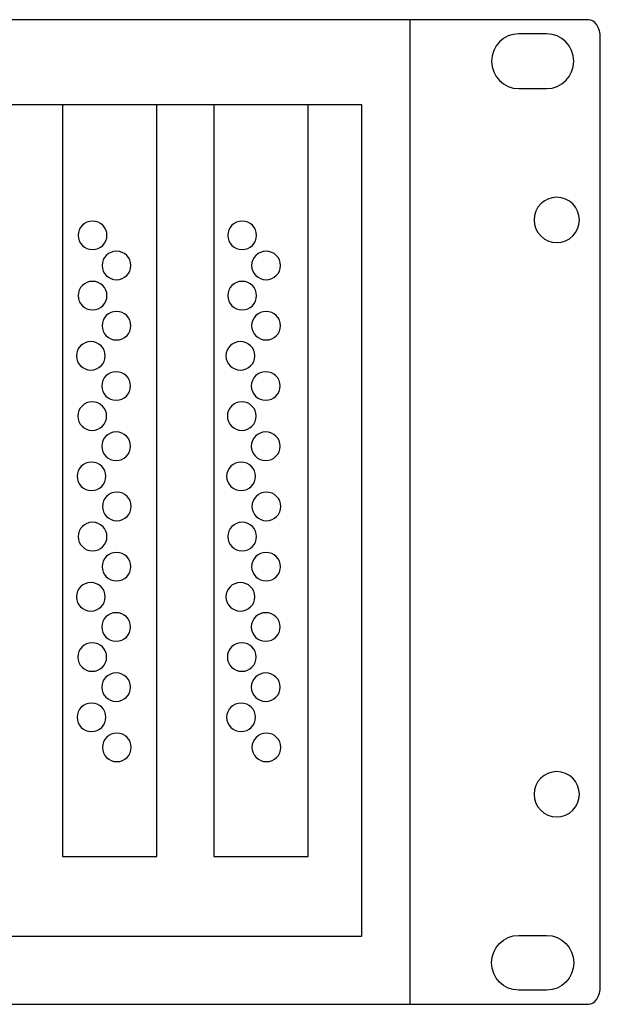
# Model space of a CAD drawing. Units: millimetres. Extents: x -18845 to 1358, y 66 to 11590.
# Drawn here: x 366 to 444, y 324 to 456 of the extents above; entities that cross this region are included whole.
import ezdxf

# ---------------------------------------------------------------- set-up
doc = ezdxf.new("R2010")
doc.units = ezdxf.units.MM
doc.header["$MEASUREMENT"] = 0
doc.layers.add('layer 1', color=7, linetype='Continuous')

msp = doc.modelspace()

# ---------------------------------------------------------------- linework, layer by layer
at = {"layer": 'layer 1', "color": 7, "lineweight": 25}
for points, knots in [([(-34.2071, 455.8743), (-34.2071, 455.8743), (442.6171, 455.8743), (442.6171, 455.8743), (443.4906, 455.8743), (444.205, 454.7887), (444.205, 453.4617), (444.205, 453.4617), (444.205, 326.2868), (444.205, 326.2868), (444.205, 324.9601), (443.4906, 323.8743), (442.6171, 323.8743), (442.6171, 323.8743), (-34.2071, 323.8743), (-34.2071, 323.8743), (-35.0806, 323.8743), (-35.795, 324.9601), (-35.795, 326.2868), (-35.795, 326.2868), (-35.795, 453.4617), (-35.795, 453.4617), (-35.795, 454.7887), (-35.0806, 455.8743), (-34.2071, 455.8743)], [0, 0, 0, 0, 0.125, 0.125, 0.125, 0.25, 0.25, 0.25, 0.375, 0.375, 0.375, 0.5, 0.5, 0.5, 0.625, 0.625, 0.625, 0.75, 0.75, 0.75, 0.875, 0.875, 0.875, 1, 1, 1, 1]), ([(-10.295, 455.8743), (-10.295, 455.8743), (418.705, 455.8743), (418.705, 455.8743), (418.705, 455.8743), (418.705, 323.8743), (418.705, 323.8743), (418.705, 323.8743), (-10.295, 323.8743), (-10.295, 323.8743), (-10.295, 323.8743), (-10.295, 455.8743), (-10.295, 455.8743)], [0, 0, 0, 0, 0.25, 0.25, 0.25, 0.5, 0.5, 0.5, 0.75, 0.75, 0.75, 1, 1, 1, 1]), ([(433.2675, 453.98), (433.2675, 453.98), (437.0017, 453.98), (437.0017, 453.98), (439.0061, 453.98), (440.6463, 452.326), (440.6463, 450.3039), (440.6463, 450.3039), (440.6463, 450.3037), (440.6463, 450.3037), (440.6463, 448.2819), (439.0061, 446.6275), (437.0017, 446.6275), (437.0017, 446.6275), (433.2675, 446.6275), (433.2675, 446.6275), (431.2628, 446.6275), (429.6228, 448.2819), (429.6228, 450.3037), (429.6228, 450.3037), (429.6228, 450.3039), (429.6228, 450.3039), (429.6228, 452.326), (431.2628, 453.98), (433.2675, 453.98)], [0, 0, 0, 0, 0.125, 0.125, 0.125, 0.25, 0.25, 0.25, 0.375, 0.375, 0.375, 0.5, 0.5, 0.5, 0.625, 0.625, 0.625, 0.75, 0.75, 0.75, 0.875, 0.875, 0.875, 1, 1, 1, 1]), ([(412.2158, 333.0237), (412.2158, 333.0237), (98.6708, 333.0237), (98.6708, 333.0237), (98.6708, 333.0237), (98.6708, 444.4382), (98.6708, 444.4382), (98.6708, 444.4382), (412.2158, 444.4382), (412.2158, 444.4382), (412.2158, 444.4382), (412.2158, 333.0237), (412.2158, 333.0237)], [0, 0, 0, 0, 0.25, 0.25, 0.25, 0.5, 0.5, 0.5, 0.75, 0.75, 0.75, 1, 1, 1, 1]), ([(372.1345, 444.4382), (372.1345, 444.4382), (384.7743, 444.4382), (384.7743, 444.4382), (384.7743, 444.4382), (384.7743, 343.7019), (384.7743, 343.7019), (384.7743, 343.7019), (372.1345, 343.7019), (372.1345, 343.7019), (372.1345, 343.7019), (372.1345, 444.4382), (372.1345, 444.4382)], [0, 0, 0, 0, 0.25, 0.25, 0.25, 0.5, 0.5, 0.5, 0.75, 0.75, 0.75, 1, 1, 1, 1]), ([(392.407, 444.4382), (392.407, 444.4382), (405.0468, 444.4382), (405.0468, 444.4382), (405.0468, 444.4382), (405.0468, 343.7019), (405.0468, 343.7019), (405.0468, 343.7019), (392.407, 343.7019), (392.407, 343.7019), (392.407, 343.7019), (392.407, 444.4382), (392.407, 444.4382)], [0, 0, 0, 0, 0.25, 0.25, 0.25, 0.5, 0.5, 0.5, 0.75, 0.75, 0.75, 1, 1, 1, 1]), ([(441.408, 429.0317), (441.408, 427.3523), (440.0466, 425.9906), (438.367, 425.9906), (436.6876, 425.9906), (435.326, 427.3523), (435.326, 429.0317), (435.326, 430.7114), (436.6876, 432.0729), (438.367, 432.0729), (440.0466, 432.0729), (441.408, 430.7114), (441.408, 429.0317)], [0, 0, 0, 0, 0.25, 0.25, 0.25, 0.5, 0.5, 0.5, 0.75, 0.75, 0.75, 1, 1, 1, 1]), ([(376.1421, 428.8714), (377.2099, 428.8714), (378.0757, 428.0162), (378.0757, 426.9613), (378.0757, 425.9064), (377.2099, 425.0513), (376.1421, 425.0513), (375.0741, 425.0513), (374.2084, 425.9064), (374.2084, 426.9613), (374.2084, 428.0162), (375.0741, 428.8714), (376.1421, 428.8714)], [0, 0, 0, 0, 0.25, 0.25, 0.25, 0.5, 0.5, 0.5, 0.75, 0.75, 0.75, 1, 1, 1, 1]), ([(396.1939, 428.8714), (397.2617, 428.8714), (398.1275, 428.0162), (398.1275, 426.9613), (398.1275, 425.9064), (397.2617, 425.0513), (396.1939, 425.0513), (395.1259, 425.0513), (394.2602, 425.9064), (394.2602, 426.9613), (394.2602, 428.0162), (395.1259, 428.8714), (396.1939, 428.8714)], [0, 0, 0, 0, 0.25, 0.25, 0.25, 0.5, 0.5, 0.5, 0.75, 0.75, 0.75, 1, 1, 1, 1]), ([(379.349, 424.8334), (380.4171, 424.8334), (381.2828, 423.9781), (381.2828, 422.9232), (381.2828, 421.8683), (380.4171, 421.0131), (379.349, 421.0131), (378.2813, 421.0131), (377.4154, 421.8683), (377.4154, 422.9232), (377.4154, 423.9781), (378.2813, 424.8334), (379.349, 424.8334)], [0, 0, 0, 0, 0.25, 0.25, 0.25, 0.5, 0.5, 0.5, 0.75, 0.75, 0.75, 1, 1, 1, 1]), ([(399.4008, 424.8334), (400.4689, 424.8334), (401.3346, 423.9781), (401.3346, 422.9232), (401.3346, 421.8683), (400.4689, 421.0131), (399.4008, 421.0131), (398.3331, 421.0131), (397.4672, 421.8683), (397.4672, 422.9232), (397.4672, 423.9781), (398.3331, 424.8334), (399.4008, 424.8334)], [0, 0, 0, 0, 0.25, 0.25, 0.25, 0.5, 0.5, 0.5, 0.75, 0.75, 0.75, 1, 1, 1, 1]), ([(376.1421, 420.7952), (377.2099, 420.7952), (378.0757, 419.94), (378.0757, 418.8851), (378.0757, 417.8302), (377.2099, 416.975), (376.1421, 416.975), (375.0741, 416.975), (374.2084, 417.8302), (374.2084, 418.8851), (374.2084, 419.94), (375.0741, 420.7952), (376.1421, 420.7952)], [0, 0, 0, 0, 0.25, 0.25, 0.25, 0.5, 0.5, 0.5, 0.75, 0.75, 0.75, 1, 1, 1, 1]), ([(396.1939, 420.7952), (397.2617, 420.7952), (398.1275, 419.94), (398.1275, 418.8851), (398.1275, 417.8302), (397.2617, 416.975), (396.1939, 416.975), (395.1259, 416.975), (394.2602, 417.8302), (394.2602, 418.8851), (394.2602, 419.94), (395.1259, 420.7952), (396.1939, 420.7952)], [0, 0, 0, 0, 0.25, 0.25, 0.25, 0.5, 0.5, 0.5, 0.75, 0.75, 0.75, 1, 1, 1, 1]), ([(379.349, 416.7572), (380.4171, 416.7572), (381.2828, 415.902), (381.2828, 414.8471), (381.2828, 413.7922), (380.4171, 412.9369), (379.349, 412.9369), (378.2813, 412.9369), (377.4154, 413.7922), (377.4154, 414.8471), (377.4154, 415.902), (378.2813, 416.7572), (379.349, 416.7572)], [0, 0, 0, 0, 0.25, 0.25, 0.25, 0.5, 0.5, 0.5, 0.75, 0.75, 0.75, 1, 1, 1, 1]), ([(399.4008, 416.7572), (400.4689, 416.7572), (401.3346, 415.902), (401.3346, 414.8471), (401.3346, 413.7922), (400.4689, 412.9369), (399.4008, 412.9369), (398.3331, 412.9369), (397.4672, 413.7922), (397.4672, 414.8471), (397.4672, 415.902), (398.3331, 416.7572), (399.4008, 416.7572)], [0, 0, 0, 0, 0.25, 0.25, 0.25, 0.5, 0.5, 0.5, 0.75, 0.75, 0.75, 1, 1, 1, 1]), ([(375.9062, 412.7191), (376.9742, 412.7191), (377.8399, 411.8639), (377.8399, 410.8089), (377.8399, 409.7541), (376.9742, 408.8989), (375.9062, 408.8989), (374.8382, 408.8989), (373.9725, 409.7541), (373.9725, 410.8089), (373.9725, 411.8639), (374.8382, 412.7191), (375.9062, 412.7191)], [0, 0, 0, 0, 0.25, 0.25, 0.25, 0.5, 0.5, 0.5, 0.75, 0.75, 0.75, 1, 1, 1, 1]), ([(395.958, 412.7191), (397.026, 412.7191), (397.8917, 411.8639), (397.8917, 410.8089), (397.8917, 409.7541), (397.026, 408.8989), (395.958, 408.8989), (394.89, 408.8989), (394.0243, 409.7541), (394.0243, 410.8089), (394.0243, 411.8639), (394.89, 412.7191), (395.958, 412.7191)], [0, 0, 0, 0, 0.25, 0.25, 0.25, 0.5, 0.5, 0.5, 0.75, 0.75, 0.75, 1, 1, 1, 1]), ([(379.3021, 408.681), (380.37, 408.681), (381.2359, 407.8258), (381.2359, 406.7708), (381.2359, 405.716), (380.37, 404.8608), (379.3021, 404.8608), (378.2341, 404.8608), (377.3683, 405.716), (377.3683, 406.7708), (377.3683, 407.8258), (378.2341, 408.681), (379.3021, 408.681)], [0, 0, 0, 0, 0.25, 0.25, 0.25, 0.5, 0.5, 0.5, 0.75, 0.75, 0.75, 1, 1, 1, 1]), ([(399.3539, 408.681), (400.4218, 408.681), (401.2877, 407.8258), (401.2877, 406.7708), (401.2877, 405.716), (400.4218, 404.8608), (399.3539, 404.8608), (398.2859, 404.8608), (397.4201, 405.716), (397.4201, 406.7708), (397.4201, 407.8258), (398.2859, 408.681), (399.3539, 408.681)], [0, 0, 0, 0, 0.25, 0.25, 0.25, 0.5, 0.5, 0.5, 0.75, 0.75, 0.75, 1, 1, 1, 1]), ([(376.0949, 404.6429), (377.1629, 404.6429), (378.0285, 403.7877), (378.0285, 402.7327), (378.0285, 401.6779), (377.1629, 400.8227), (376.0949, 400.8227), (375.027, 400.8227), (374.1611, 401.6779), (374.1611, 402.7327), (374.1611, 403.7877), (375.027, 404.6429), (376.0949, 404.6429)], [0, 0, 0, 0, 0.25, 0.25, 0.25, 0.5, 0.5, 0.5, 0.75, 0.75, 0.75, 1, 1, 1, 1]), ([(396.1467, 404.6429), (397.2147, 404.6429), (398.0803, 403.7877), (398.0803, 402.7327), (398.0803, 401.6779), (397.2147, 400.8227), (396.1467, 400.8227), (395.0788, 400.8227), (394.2129, 401.6779), (394.2129, 402.7327), (394.2129, 403.7877), (395.0788, 404.6429), (396.1467, 404.6429)], [0, 0, 0, 0, 0.25, 0.25, 0.25, 0.5, 0.5, 0.5, 0.75, 0.75, 0.75, 1, 1, 1, 1]), ([(379.3021, 400.6049), (380.37, 400.6049), (381.2359, 399.7496), (381.2359, 398.6948), (381.2359, 397.6398), (380.37, 396.7847), (379.3021, 396.7847), (378.2341, 396.7847), (377.3683, 397.6398), (377.3683, 398.6948), (377.3683, 399.7496), (378.2341, 400.6049), (379.3021, 400.6049)], [0, 0, 0, 0, 0.25, 0.25, 0.25, 0.5, 0.5, 0.5, 0.75, 0.75, 0.75, 1, 1, 1, 1]), ([(399.3539, 400.6049), (400.4218, 400.6049), (401.2877, 399.7496), (401.2877, 398.6948), (401.2877, 397.6398), (400.4218, 396.7847), (399.3539, 396.7847), (398.2859, 396.7847), (397.4201, 397.6398), (397.4201, 398.6948), (397.4201, 399.7496), (398.2859, 400.6049), (399.3539, 400.6049)], [0, 0, 0, 0, 0.25, 0.25, 0.25, 0.5, 0.5, 0.5, 0.75, 0.75, 0.75, 1, 1, 1, 1]), ([(376.0006, 396.5667), (377.0685, 396.5667), (377.9343, 395.7115), (377.9343, 394.6566), (377.9343, 393.6016), (377.0685, 392.7466), (376.0006, 392.7466), (374.9327, 392.7466), (374.0668, 393.6016), (374.0668, 394.6566), (374.0668, 395.7115), (374.9327, 396.5667), (376.0006, 396.5667)], [0, 0, 0, 0, 0.25, 0.25, 0.25, 0.5, 0.5, 0.5, 0.75, 0.75, 0.75, 1, 1, 1, 1]), ([(396.0524, 396.5667), (397.1203, 396.5667), (397.9861, 395.7115), (397.9861, 394.6566), (397.9861, 393.6016), (397.1203, 392.7466), (396.0524, 392.7466), (394.9845, 392.7466), (394.1186, 393.6016), (394.1186, 394.6566), (394.1186, 395.7115), (394.9845, 396.5667), (396.0524, 396.5667)], [0, 0, 0, 0, 0.25, 0.25, 0.25, 0.5, 0.5, 0.5, 0.75, 0.75, 0.75, 1, 1, 1, 1]), ([(379.3965, 392.5286), (380.4643, 392.5286), (381.3301, 391.6735), (381.3301, 390.6186), (381.3301, 389.5636), (380.4643, 388.7085), (379.3965, 388.7085), (378.3285, 388.7085), (377.4627, 389.5636), (377.4627, 390.6186), (377.4627, 391.6735), (378.3285, 392.5286), (379.3965, 392.5286)], [0, 0, 0, 0, 0.25, 0.25, 0.25, 0.5, 0.5, 0.5, 0.75, 0.75, 0.75, 1, 1, 1, 1]), ([(399.4483, 392.5286), (400.5161, 392.5286), (401.3819, 391.6735), (401.3819, 390.6186), (401.3819, 389.5636), (400.5161, 388.7085), (399.4483, 388.7085), (398.3803, 388.7085), (397.5145, 389.5636), (397.5145, 390.6186), (397.5145, 391.6735), (398.3803, 392.5286), (399.4483, 392.5286)], [0, 0, 0, 0, 0.25, 0.25, 0.25, 0.5, 0.5, 0.5, 0.75, 0.75, 0.75, 1, 1, 1, 1]), ([(376.1421, 388.4905), (377.2099, 388.4905), (378.0757, 387.6353), (378.0757, 386.5805), (378.0757, 385.5255), (377.2099, 384.6702), (376.1421, 384.6702), (375.0741, 384.6702), (374.2084, 385.5255), (374.2084, 386.5805), (374.2084, 387.6353), (375.0741, 388.4905), (376.1421, 388.4905)], [0, 0, 0, 0, 0.25, 0.25, 0.25, 0.5, 0.5, 0.5, 0.75, 0.75, 0.75, 1, 1, 1, 1]), ([(396.1939, 388.4905), (397.2617, 388.4905), (398.1275, 387.6353), (398.1275, 386.5805), (398.1275, 385.5255), (397.2617, 384.6702), (396.1939, 384.6702), (395.1259, 384.6702), (394.2602, 385.5255), (394.2602, 386.5805), (394.2602, 387.6353), (395.1259, 388.4905), (396.1939, 388.4905)], [0, 0, 0, 0, 0.25, 0.25, 0.25, 0.5, 0.5, 0.5, 0.75, 0.75, 0.75, 1, 1, 1, 1]), ([(379.349, 384.4524), (380.4171, 384.4524), (381.2828, 383.5972), (381.2828, 382.5424), (381.2828, 381.4874), (380.4171, 380.6322), (379.349, 380.6322), (378.2813, 380.6322), (377.4154, 381.4874), (377.4154, 382.5424), (377.4154, 383.5972), (378.2813, 384.4524), (379.349, 384.4524)], [0, 0, 0, 0, 0.25, 0.25, 0.25, 0.5, 0.5, 0.5, 0.75, 0.75, 0.75, 1, 1, 1, 1]), ([(399.4008, 384.4524), (400.4689, 384.4524), (401.3346, 383.5972), (401.3346, 382.5424), (401.3346, 381.4874), (400.4689, 380.6322), (399.4008, 380.6322), (398.3331, 380.6322), (397.4672, 381.4874), (397.4672, 382.5424), (397.4672, 383.5972), (398.3331, 384.4524), (399.4008, 384.4524)], [0, 0, 0, 0, 0.25, 0.25, 0.25, 0.5, 0.5, 0.5, 0.75, 0.75, 0.75, 1, 1, 1, 1]), ([(375.9062, 380.4143), (376.9742, 380.4143), (377.8399, 379.5592), (377.8399, 378.5044), (377.8399, 377.4494), (376.9742, 376.5942), (375.9062, 376.5942), (374.8382, 376.5942), (373.9725, 377.4494), (373.9725, 378.5044), (373.9725, 379.5592), (374.8382, 380.4143), (375.9062, 380.4143)], [0, 0, 0, 0, 0.25, 0.25, 0.25, 0.5, 0.5, 0.5, 0.75, 0.75, 0.75, 1, 1, 1, 1]), ([(395.958, 380.4143), (397.026, 380.4143), (397.8917, 379.5592), (397.8917, 378.5044), (397.8917, 377.4494), (397.026, 376.5942), (395.958, 376.5942), (394.89, 376.5942), (394.0243, 377.4494), (394.0243, 378.5044), (394.0243, 379.5592), (394.89, 380.4143), (395.958, 380.4143)], [0, 0, 0, 0, 0.25, 0.25, 0.25, 0.5, 0.5, 0.5, 0.75, 0.75, 0.75, 1, 1, 1, 1]), ([(379.3021, 376.3762), (380.37, 376.3762), (381.2359, 375.5211), (381.2359, 374.4662), (381.2359, 373.4112), (380.37, 372.556), (379.3021, 372.556), (378.2341, 372.556), (377.3683, 373.4112), (377.3683, 374.4662), (377.3683, 375.5211), (378.2341, 376.3762), (379.3021, 376.3762)], [0, 0, 0, 0, 0.25, 0.25, 0.25, 0.5, 0.5, 0.5, 0.75, 0.75, 0.75, 1, 1, 1, 1]), ([(399.3539, 376.3762), (400.4218, 376.3762), (401.2877, 375.5211), (401.2877, 374.4662), (401.2877, 373.4112), (400.4218, 372.556), (399.3539, 372.556), (398.2859, 372.556), (397.4201, 373.4112), (397.4201, 374.4662), (397.4201, 375.5211), (398.2859, 376.3762), (399.3539, 376.3762)], [0, 0, 0, 0, 0.25, 0.25, 0.25, 0.5, 0.5, 0.5, 0.75, 0.75, 0.75, 1, 1, 1, 1]), ([(376.0949, 372.3382), (377.1629, 372.3382), (378.0285, 371.4829), (378.0285, 370.4281), (378.0285, 369.3732), (377.1629, 368.518), (376.0949, 368.518), (375.027, 368.518), (374.1611, 369.3732), (374.1611, 370.4281), (374.1611, 371.4829), (375.027, 372.3382), (376.0949, 372.3382)], [0, 0, 0, 0, 0.25, 0.25, 0.25, 0.5, 0.5, 0.5, 0.75, 0.75, 0.75, 1, 1, 1, 1]), ([(396.1467, 372.3382), (397.2147, 372.3382), (398.0803, 371.4829), (398.0803, 370.4281), (398.0803, 369.3732), (397.2147, 368.518), (396.1467, 368.518), (395.0788, 368.518), (394.2129, 369.3732), (394.2129, 370.4281), (394.2129, 371.4829), (395.0788, 372.3382), (396.1467, 372.3382)], [0, 0, 0, 0, 0.25, 0.25, 0.25, 0.5, 0.5, 0.5, 0.75, 0.75, 0.75, 1, 1, 1, 1]), ([(379.3021, 368.3002), (380.37, 368.3002), (381.2359, 367.445), (381.2359, 366.39), (381.2359, 365.3351), (380.37, 364.48), (379.3021, 364.48), (378.2341, 364.48), (377.3683, 365.3351), (377.3683, 366.39), (377.3683, 367.445), (378.2341, 368.3002), (379.3021, 368.3002)], [0, 0, 0, 0, 0.25, 0.25, 0.25, 0.5, 0.5, 0.5, 0.75, 0.75, 0.75, 1, 1, 1, 1]), ([(399.3539, 368.3002), (400.4218, 368.3002), (401.2877, 367.445), (401.2877, 366.39), (401.2877, 365.3351), (400.4218, 364.48), (399.3539, 364.48), (398.2859, 364.48), (397.4201, 365.3351), (397.4201, 366.39), (397.4201, 367.445), (398.2859, 368.3002), (399.3539, 368.3002)], [0, 0, 0, 0, 0.25, 0.25, 0.25, 0.5, 0.5, 0.5, 0.75, 0.75, 0.75, 1, 1, 1, 1]), ([(376.0006, 364.262), (377.0685, 364.262), (377.9343, 363.4069), (377.9343, 362.3519), (377.9343, 361.297), (377.0685, 360.4418), (376.0006, 360.4418), (374.9327, 360.4418), (374.0668, 361.297), (374.0668, 362.3519), (374.0668, 363.4069), (374.9327, 364.262), (376.0006, 364.262)], [0, 0, 0, 0, 0.25, 0.25, 0.25, 0.5, 0.5, 0.5, 0.75, 0.75, 0.75, 1, 1, 1, 1]), ([(396.0524, 364.262), (397.1203, 364.262), (397.9861, 363.4069), (397.9861, 362.3519), (397.9861, 361.297), (397.1203, 360.4418), (396.0524, 360.4418), (394.9845, 360.4418), (394.1186, 361.297), (394.1186, 362.3519), (394.1186, 363.4069), (394.9845, 364.262), (396.0524, 364.262)], [0, 0, 0, 0, 0.25, 0.25, 0.25, 0.5, 0.5, 0.5, 0.75, 0.75, 0.75, 1, 1, 1, 1]), ([(379.3965, 360.224), (380.4643, 360.224), (381.3301, 359.3689), (381.3301, 358.3139), (381.3301, 357.2589), (380.4643, 356.4037), (379.3965, 356.4037), (378.3285, 356.4037), (377.4627, 357.2589), (377.4627, 358.3139), (377.4627, 359.3689), (378.3285, 360.224), (379.3965, 360.224)], [0, 0, 0, 0, 0.25, 0.25, 0.25, 0.5, 0.5, 0.5, 0.75, 0.75, 0.75, 1, 1, 1, 1]), ([(399.4483, 360.224), (400.5161, 360.224), (401.3819, 359.3689), (401.3819, 358.3139), (401.3819, 357.2589), (400.5161, 356.4037), (399.4483, 356.4037), (398.3803, 356.4037), (397.5145, 357.2589), (397.5145, 358.3139), (397.5145, 359.3689), (398.3803, 360.224), (399.4483, 360.224)], [0, 0, 0, 0, 0.25, 0.25, 0.25, 0.5, 0.5, 0.5, 0.75, 0.75, 0.75, 1, 1, 1, 1]), ([(441.408, 352.0353), (441.408, 350.3559), (440.0466, 348.9942), (438.367, 348.9942), (436.6876, 348.9942), (435.326, 350.3559), (435.326, 352.0353), (435.326, 353.715), (436.6876, 355.0765), (438.367, 355.0765), (440.0466, 355.0765), (441.408, 353.715), (441.408, 352.0353)], [0, 0, 0, 0, 0.25, 0.25, 0.25, 0.5, 0.5, 0.5, 0.75, 0.75, 0.75, 1, 1, 1, 1]), ([(433.2675, 325.7686), (433.2675, 325.7686), (437.0017, 325.7686), (437.0017, 325.7686), (439.0061, 325.7686), (440.6463, 327.4226), (440.6463, 329.4447), (440.6463, 329.4447), (440.6463, 329.4449), (440.6463, 329.4449), (440.6463, 331.4667), (439.0061, 333.1211), (437.0017, 333.1211), (437.0017, 333.1211), (433.2675, 333.1211), (433.2675, 333.1211), (431.2628, 333.1211), (429.6228, 331.4667), (429.6228, 329.4449), (429.6228, 329.4449), (429.6228, 329.4447), (429.6228, 329.4447), (429.6228, 327.4226), (431.2628, 325.7686), (433.2675, 325.7686)], [0, 0, 0, 0, 0.125, 0.125, 0.125, 0.25, 0.25, 0.25, 0.375, 0.375, 0.375, 0.5, 0.5, 0.5, 0.625, 0.625, 0.625, 0.75, 0.75, 0.75, 0.875, 0.875, 0.875, 1, 1, 1, 1])]:
    msp.add_open_spline(points, degree=3, knots=knots, dxfattribs=at)

doc.saveas('drawing.dxf')
